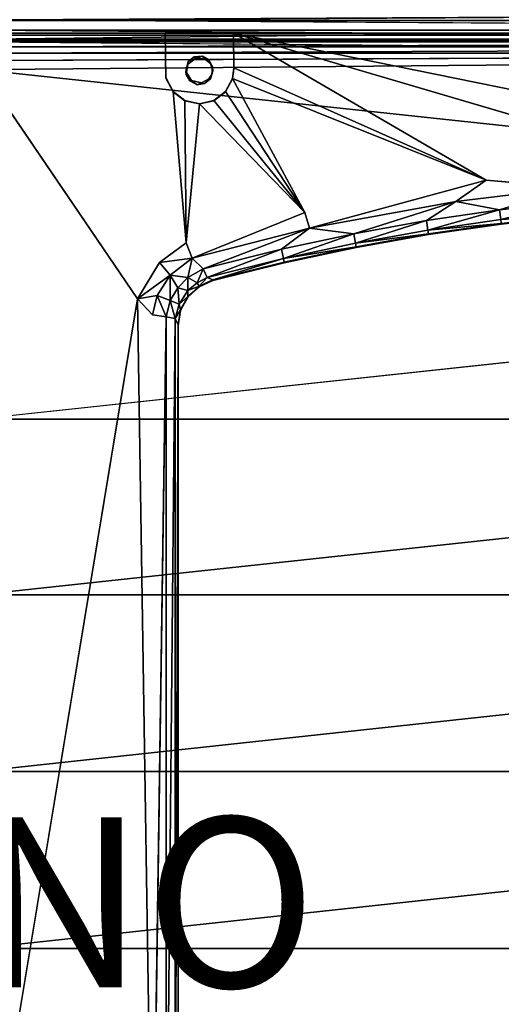
# Model space of a CAD drawing. Units: inches. Extents: x -32.6 to 32.6, y -14 to 15.4.
# Drawn here: x 11.4 to 17.1, y -4.2 to 7.4 of the extents above; entities that cross this region are included whole.
import ezdxf

# ---------------------------------------------------------------- set-up
doc = ezdxf.new("R2010")
doc.units = ezdxf.units.IN
doc.header["$MEASUREMENT"] = 0
for name, color, linetype in [('SEAT-PROD_NO', 7, 'Continuous'), ('SEAT-SEAT', 5, 'Continuous'), ('SEAT-SEATSUPPORT', 5, 'Continuous')]:
    doc.layers.add(name, color=color, linetype=linetype)
doc.styles.get("Standard").update_dxf_attribs({"font": 'arial.ttf'})

msp = doc.modelspace()

# ---------------------------------------------------------------- linework, layer by layer
at = {"layer": 'SEAT-SEAT'}
for points in [[(30.102, 7.489, 14.699), (10.907, 7.381, 14.631), (10.893, 7.489, 14.7)], [(30.102, 7.489, 14.699), (30.093, 7.379, 14.631), (10.907, 7.381, 14.631)], [(30.1, 7.267, 17.506), (10.9, 7.387, 17.378), (10.9, 7.267, 17.506)], [(11, 7.161, 14.579), (10.907, 7.381, 14.631), (30.093, 7.379, 14.631)], [(30.093, 7.379, 14.631), (30, 7.161, 14.579), (11, 7.161, 14.579)], [(10.9, 7.267, 17.506), (30.1, 7.127, 17.611), (30.1, 7.267, 17.506)], [(30.1, 7.127, 17.611), (10.9, 7.267, 17.506), (10.9, 7.127, 17.611)], [(10.9, 7.127, 17.611), (30.1, 6.97, 17.689), (30.1, 7.127, 17.611)], [(30.03, 7.07, 15.515), (10.973, 7.07, 15.516), (29.997, 7.129, 15.435)], [(10.973, 7.07, 15.516), (30.03, 7.07, 15.515), (10.99, 6.993, 15.568)], [(30.03, 7.07, 15.515), (30.001, 6.995, 15.568), (10.99, 6.993, 15.568)], [(11, 7.161, 14.579), (30, 7.161, 14.579), (11, 7.148, 15.343)], [(30.001, 6.995, 15.568), (11.03, 6.907, 15.588), (10.99, 6.993, 15.568)], [(30.1, 2.689, 18.429), (30.1, 4.751, 18.12), (10.9, 2.689, 18.429)], [(10.9, 0.618, 18.666), (30.1, 2.689, 18.429), (10.9, 2.689, 18.429)], [(30.1, 0.618, 18.666), (30.1, 2.689, 18.429), (10.9, 0.618, 18.666)], [(30.1, 0.618, 18.666), (10.9, -1.461, 18.831), (30.1, -1.461, 18.831)], [(10.9, 0.618, 18.666), (10.9, -1.461, 18.831), (30.1, 0.618, 18.666)], [(10.9, -3.544, 18.924), (30.1, -1.461, 18.831), (10.9, -1.461, 18.831)], [(10.9, -3.544, 18.924), (30.1, -3.544, 18.924), (30.1, -1.461, 18.831)], [(30.1, -5.629, 18.944), (30.1, -3.544, 18.924), (10.9, -5.629, 18.944)], [(30.1, -3.544, 18.924), (10.9, -3.544, 18.924), (10.9, -5.629, 18.944)]]:
    msp.add_3dface(points, dxfattribs=at)
for points, invisible_edges in [([(30.1, 7.483, 17.232), (10.9, 7.387, 17.378), (30.1, 7.387, 17.378)], 2), ([(10.9, 7.387, 17.378), (30.1, 7.483, 17.232), (10.9, 7.483, 17.232)], 2), ([(30.1, 7.267, 17.506), (30.1, 7.387, 17.378), (10.9, 7.387, 17.378)], 2), ([(10.9, 7.127, 17.611), (10.9, 6.97, 17.689), (30.1, 6.97, 17.689)], 2), ([(10.973, 7.07, 15.516), (11.003, 7.129, 15.435), (29.997, 7.129, 15.435)], 2), ([(30, 7.148, 15.343), (11, 7.148, 15.343), (30, 7.161, 14.579)], 1), ([(29.997, 7.129, 15.435), (11.003, 7.129, 15.435), (11, 7.148, 15.343)], 1), ([(30, 7.148, 15.343), (29.997, 7.129, 15.435), (11, 7.148, 15.343)], 12), ([(10.901, 6.802, 17.739), (30.1, 6.97, 17.689), (10.9, 6.97, 17.689)], 2), ([(10.901, 6.802, 17.739), (30.099, 6.802, 17.739), (30.1, 6.97, 17.689)], 1), ([(29.97, 6.907, 15.588), (11.03, 6.907, 15.588), (30.001, 6.995, 15.568)], 1), ([(11.03, 6.907, 15.588), (29.97, 6.907, 15.588), (20.536, -5.336, 16.016)], 15), ([(19.369, -5.336, 16.016), (11.03, -10.024, 16.18), (11.03, 6.907, 15.588)], 15), ([(19.882, -5.336, 16.016), (11.03, 6.907, 15.588), (20.126, -5.336, 16.016)], 3), ([(11.03, 6.907, 15.588), (19.762, -5.336, 16.016), (19.425, -5.336, 16.016)], 15), ([(20.215, -5.336, 16.016), (11.03, 6.907, 15.588), (20.459, -5.336, 16.016)], 3), ([(11.03, 6.907, 15.588), (19.882, -5.336, 16.016), (19.818, -5.336, 16.016)], 15), ([(11.03, 6.907, 15.588), (20.215, -5.336, 16.016), (20.126, -5.336, 16.016)], 15), ([(11.03, 6.907, 15.588), (19.818, -5.336, 16.016), (19.762, -5.336, 16.016)], 13), ([(11.03, 6.907, 15.588), (20.536, -5.336, 16.016), (20.459, -5.336, 16.016)], 15), ([(19.425, -5.336, 16.016), (19.369, -5.336, 16.016), (11.03, 6.907, 15.588)], 14), ([(10.901, 6.802, 17.739), (10.9, 4.751, 18.12), (30.1, 4.751, 18.12)], 2), ([(30.1, 4.751, 18.12), (30.099, 6.802, 17.739), (10.901, 6.802, 17.739)], 2), ([(10.9, 4.751, 18.12), (10.9, 2.689, 18.429), (30.1, 4.751, 18.12)], 12)]:
    msp.add_3dface(points, dxfattribs=dict(at, invisible_edges=invisible_edges))
at = {"layer": 'SEAT-SEATSUPPORT'}
for points, invisible_edges in [([(10.75, 6.956, 14.866), (11, 7.206, 14.857), (13.344, 6.744, 14.874)], 15), ([(13.104, 6.708, 15.595), (11, 7.231, 15.577), (10.76, 7.059, 15.583)], 15), ([(13.104, 6.708, 15.595), (13.099, 7.231, 15.577), (11, 7.231, 15.577)], 12), ([(13.099, 7.229, 15.515), (11, 7.206, 14.857), (11, 7.231, 15.577)], 15), ([(11, 7.231, 15.577), (13.099, 7.231, 15.577), (13.099, 7.229, 15.515)], 12), ([(11, 7.206, 14.857), (13.901, 7.229, 15.515), (30, 7.206, 14.857)], 3), ([(11, 7.206, 14.857), (13.099, 7.229, 15.515), (13.901, 7.229, 15.515)], 13), ([(11, 7.206, 14.857), (30, 7.206, 14.857), (13.463, 6.937, 14.867)], 14), ([(13.463, 6.937, 14.867), (13.364, 6.865, 14.869), (11, 7.206, 14.857)], 14), ([(13.344, 6.744, 14.874), (11, 7.206, 14.857), (13.364, 6.865, 14.869)], 3), ([(13.537, 6.96, 15.524), (13.901, 7.229, 15.515), (13.099, 7.229, 15.515)], 13), ([(13.099, 7.229, 15.515), (13.106, 6.7, 15.533), (13.37, 6.898, 15.526)], 14), ([(13.099, 7.229, 15.515), (13.44, 6.95, 15.524), (13.537, 6.96, 15.524)], 13), ([(13.37, 6.898, 15.526), (13.44, 6.95, 15.524), (13.099, 7.229, 15.515)], 14), ([(27.537, 6.937, 14.867), (13.463, 6.937, 14.867), (30, 7.206, 14.857)], 15), ([(13.537, 6.96, 15.524), (13.611, 6.916, 15.526), (13.901, 7.229, 15.515)], 14), ([(13.901, 7.229, 15.515), (13.611, 6.916, 15.526), (13.904, 6.809, 15.529)], 3), ([(19.102, 5.7, 15.631), (13.901, 7.231, 15.577), (16.876, 5.5, 15.638)], 12), ([(13.904, 6.809, 15.529), (13.904, 6.821, 15.591), (13.901, 7.231, 15.577)], 1), ([(13.901, 7.231, 15.577), (27.099, 7.231, 15.577), (13.901, 7.229, 15.515)], 2), ([(27.099, 7.231, 15.577), (27.099, 7.229, 15.515), (13.901, 7.229, 15.515)], 14), ([(27.099, 7.229, 15.515), (30, 7.206, 14.857), (13.901, 7.229, 15.515)], 15), ([(10.75, -8.16, 15.394), (10.75, 6.956, 14.866), (13.25, 3.788, 14.977)], 14), ([(13.389, 6.67, 14.876), (13.364, 4.123, 14.965), (10.75, 6.956, 14.866)], 15), ([(13.344, 6.744, 14.874), (13.389, 6.67, 14.876), (10.75, 6.956, 14.866)], 14), ([(13.364, 4.123, 14.965), (13.279, 3.965, 14.971), (10.75, 6.956, 14.866)], 14), ([(13.279, 3.965, 14.971), (13.25, 3.788, 14.977), (10.75, 6.956, 14.866)], 14), ([(13.032, 4.533, 15.671), (13.191, 6.542, 15.601), (10.76, 7.059, 15.583)], 15), ([(12.774, 4.105, 15.686), (13.032, 4.533, 15.671), (10.76, 7.059, 15.583)], 2), ([(13.191, 6.542, 15.601), (13.104, 6.708, 15.595), (10.76, 7.059, 15.583)], 14), ([(13.611, 6.916, 15.526), (13.537, 6.96, 15.524), (13.63, 6.875, 14.869)], 2), ([(13.537, 6.96, 15.524), (13.56, 6.927, 14.867), (13.63, 6.875, 14.869)], 12), ([(13.37, 6.898, 15.526), (13.106, 6.7, 15.533), (13.342, 6.779, 15.53)], 3), ([(13.364, 6.865, 14.869), (13.37, 6.898, 15.526), (13.342, 6.779, 15.53)], 12), ([(13.342, 6.779, 15.53), (13.344, 6.744, 14.874), (13.364, 6.865, 14.869)], 12), ([(13.56, 6.927, 14.867), (13.463, 6.937, 14.867), (27.537, 6.937, 14.867)], 14), ([(27.537, 6.937, 14.867), (27.44, 6.927, 14.867), (13.56, 6.927, 14.867)], 14), ([(20.5, 5.207, 14.927), (13.56, 6.927, 14.867), (27.44, 6.927, 14.867)], 15), ([(13.56, 6.927, 14.867), (20.5, 5.207, 14.927), (19.636, 5.193, 14.928)], 13), ([(13.63, 6.875, 14.869), (13.56, 6.927, 14.867), (19.636, 5.193, 14.928)], 14), ([(13.904, 6.809, 15.529), (13.611, 6.916, 15.526), (13.656, 6.835, 15.528)], 13), ([(13.657, 6.781, 14.872), (13.63, 6.875, 14.869), (17.051, 4.984, 14.935)], 14), ([(18.772, 5.152, 14.929), (17.91, 5.082, 14.932), (13.63, 6.875, 14.869)], 14), ([(13.63, 6.875, 14.869), (17.91, 5.082, 14.932), (17.051, 4.984, 14.935)], 13), ([(13.63, 6.875, 14.869), (19.636, 5.193, 14.928), (18.772, 5.152, 14.929)], 13), ([(13.191, 6.54, 15.539), (13.342, 6.779, 15.53), (13.106, 6.7, 15.533)], 3), ([(13.342, 6.779, 15.53), (13.191, 6.54, 15.539), (13.406, 6.675, 15.534)], 3), ([(13.809, 6.54, 15.539), (13.645, 6.744, 15.532), (13.611, 6.693, 15.533)], 13), ([(13.632, 6.693, 14.875), (13.657, 6.781, 14.872), (16.196, 4.859, 14.939)], 14), ([(13.645, 6.744, 15.532), (13.891, 6.693, 15.533), (13.656, 6.835, 15.528)], 3), ([(13.891, 6.693, 15.533), (13.645, 6.744, 15.532), (13.809, 6.54, 15.539)], 3), ([(13.656, 6.835, 15.528), (13.891, 6.693, 15.533), (13.904, 6.809, 15.529)], 13), ([(17.051, 4.984, 14.935), (16.196, 4.859, 14.939), (13.657, 6.781, 14.872)], 14), ([(13.891, 6.695, 15.596), (13.904, 6.821, 15.591), (13.904, 6.809, 15.529)], 2), ([(13.891, 6.695, 15.596), (13.904, 6.809, 15.529), (13.891, 6.693, 15.533)], 12), ([(13.406, 6.675, 15.534), (13.191, 6.54, 15.539), (13.33, 6.435, 15.542)], 13), ([(13.406, 6.675, 15.534), (13.33, 6.435, 15.542), (13.5, 6.398, 15.544)], 13), ([(13.364, 4.123, 14.965), (13.389, 6.67, 14.876), (13.496, 4.246, 14.961)], 3), ([(13.496, 4.246, 14.961), (13.389, 6.67, 14.876), (13.475, 6.623, 14.878)], 13), ([(13.406, 6.675, 15.534), (13.5, 6.398, 15.544), (13.525, 6.646, 15.535)], 3), ([(13.56, 6.636, 14.877), (14.499, 4.527, 14.951), (13.475, 6.623, 14.878)], 3), ([(14.499, 4.527, 14.951), (13.66, 4.319, 14.958), (13.475, 6.623, 14.878)], 14), ([(13.475, 6.623, 14.878), (13.66, 4.319, 14.958), (13.496, 4.246, 14.961)], 13), ([(13.5, 6.398, 15.544), (13.67, 6.435, 15.542), (13.525, 6.646, 15.535)], 14), ([(13.611, 6.693, 15.533), (13.525, 6.646, 15.535), (13.67, 6.435, 15.542)], 14), ([(14.499, 4.527, 14.951), (13.56, 6.636, 14.877), (13.632, 6.693, 14.875)], 13), ([(13.809, 6.54, 15.539), (13.611, 6.693, 15.533), (13.67, 6.435, 15.542)], 3), ([(15.345, 4.707, 14.945), (14.499, 4.527, 14.951), (13.632, 6.693, 14.875)], 14), ([(13.632, 6.693, 14.875), (16.196, 4.859, 14.939), (15.345, 4.707, 14.945)], 13), ([(13.891, 6.695, 15.596), (13.891, 6.693, 15.533), (13.809, 6.54, 15.539)], 1), ([(14.74, 5.121, 15.651), (16.876, 5.5, 15.638), (13.891, 6.695, 15.596)], 1), ([(13.032, 4.533, 15.671), (13.343, 4.764, 15.663), (13.191, 6.542, 15.601)], 12), ([(14.74, 5.121, 15.651), (13.5, 6.4, 15.606), (13.343, 4.764, 15.663)], 12), ([(17.88, 5.413, 15.602), (19.102, 5.7, 15.631), (16.876, 5.5, 15.638)], 2), ([(14.797, 4.936, 15.619), (16.876, 5.5, 15.638), (14.74, 5.121, 15.651)], 2), ([(14.74, 5.121, 15.651), (13.343, 4.764, 15.663), (13.414, 4.584, 15.631)], 1), ([(10.75, -8.134, 16.114), (12.788, -7.549, 16.093), (12.774, 4.105, 15.686)], 2), ([(12.948, -7.334, 16.048), (12.947, 3.917, 15.655), (12.774, 4.105, 15.686)], 1), ([(12.788, -7.549, 16.093), (12.948, -7.334, 16.048), (12.774, 4.105, 15.686)], 12), ([(12.948, -7.334, 16.048), (13.109, 3.892, 15.546), (12.947, 3.917, 15.655)], 12), ([(13.25, -7.235, 15.362), (10.75, -8.16, 15.394), (13.25, 3.788, 14.977)], 3), ([(13.215, -7.3, 15.779), (13.25, -7.227, 15.582), (13.25, 3.796, 15.197)], 2), ([(13.25, 3.796, 15.197), (13.25, -7.227, 15.582), (13.25, -7.235, 15.362)], 1)]:
    msp.add_3dface(points, dxfattribs=dict(at, invisible_edges=invisible_edges))
for points in [[(13.099, 7.229, 15.515), (13.099, 7.231, 15.577), (13.104, 6.708, 15.595)], [(13.104, 6.708, 15.595), (13.106, 6.7, 15.533), (13.099, 7.229, 15.515)], [(27.099, 7.231, 15.577), (13.901, 7.231, 15.577), (21.271, 5.73, 15.629)], [(13.901, 7.231, 15.577), (13.904, 6.821, 15.591), (16.876, 5.5, 15.638)], [(13.901, 7.231, 15.577), (13.901, 7.229, 15.515), (13.904, 6.809, 15.529)], [(13.901, 7.231, 15.577), (19.102, 5.7, 15.631), (21.271, 5.73, 15.629)], [(10.75, -8.134, 16.114), (12.774, 4.105, 15.686), (10.76, 7.059, 15.583)], [(13.44, 6.95, 15.524), (13.463, 6.937, 14.867), (13.537, 6.96, 15.524)], [(13.537, 6.96, 15.524), (13.463, 6.937, 14.867), (13.56, 6.927, 14.867)], [(13.37, 6.898, 15.526), (13.364, 6.865, 14.869), (13.463, 6.937, 14.867)], [(13.37, 6.898, 15.526), (13.463, 6.937, 14.867), (13.44, 6.95, 15.524)], [(13.63, 6.875, 14.869), (13.656, 6.835, 15.528), (13.611, 6.916, 15.526)], [(13.656, 6.835, 15.528), (13.63, 6.875, 14.869), (13.657, 6.781, 14.872)], [(13.342, 6.779, 15.53), (13.406, 6.675, 15.534), (13.344, 6.744, 14.874)], [(13.406, 6.675, 15.534), (13.389, 6.67, 14.876), (13.344, 6.744, 14.874)], [(13.632, 6.693, 14.875), (13.611, 6.693, 15.533), (13.645, 6.744, 15.532)], [(13.645, 6.744, 15.532), (13.657, 6.781, 14.872), (13.632, 6.693, 14.875)], [(13.645, 6.744, 15.532), (13.656, 6.835, 15.528), (13.657, 6.781, 14.872)], [(16.876, 5.5, 15.638), (13.904, 6.821, 15.591), (13.891, 6.695, 15.596)], [(13.106, 6.7, 15.533), (13.104, 6.708, 15.595), (13.191, 6.542, 15.601)], [(13.191, 6.542, 15.601), (13.191, 6.54, 15.539), (13.106, 6.7, 15.533)], [(13.406, 6.675, 15.534), (13.475, 6.623, 14.878), (13.389, 6.67, 14.876)], [(13.525, 6.646, 15.535), (13.475, 6.623, 14.878), (13.406, 6.675, 15.534)], [(13.525, 6.646, 15.535), (13.56, 6.636, 14.877), (13.475, 6.623, 14.878)], [(13.56, 6.636, 14.877), (13.525, 6.646, 15.535), (13.611, 6.693, 15.533)], [(13.611, 6.693, 15.533), (13.632, 6.693, 14.875), (13.56, 6.636, 14.877)], [(13.809, 6.542, 15.601), (14.74, 5.121, 15.651), (13.891, 6.695, 15.596)], [(13.809, 6.54, 15.539), (13.809, 6.542, 15.601), (13.891, 6.695, 15.596)], [(13.191, 6.542, 15.601), (13.343, 4.764, 15.663), (13.33, 6.438, 15.605)], [(13.191, 6.54, 15.539), (13.191, 6.542, 15.601), (13.33, 6.438, 15.605)], [(13.191, 6.54, 15.539), (13.33, 6.438, 15.605), (13.33, 6.435, 15.542)], [(13.809, 6.542, 15.601), (13.809, 6.54, 15.539), (13.67, 6.435, 15.542)], [(13.67, 6.438, 15.605), (14.74, 5.121, 15.651), (13.809, 6.542, 15.601)], [(13.67, 6.435, 15.542), (13.67, 6.438, 15.605), (13.809, 6.542, 15.601)], [(13.343, 4.764, 15.663), (13.5, 6.4, 15.606), (13.33, 6.438, 15.605)], [(13.33, 6.435, 15.542), (13.33, 6.438, 15.605), (13.5, 6.4, 15.606)], [(13.5, 6.4, 15.606), (13.5, 6.398, 15.544), (13.33, 6.435, 15.542)], [(13.67, 6.438, 15.605), (13.5, 6.4, 15.606), (14.74, 5.121, 15.651)], [(13.67, 6.438, 15.605), (13.5, 6.398, 15.544), (13.5, 6.4, 15.606)], [(13.67, 6.438, 15.605), (13.67, 6.435, 15.542), (13.5, 6.398, 15.544)], [(16.518, 5.249, 15.608), (16.876, 5.5, 15.638), (14.797, 4.936, 15.619)], [(17.88, 5.413, 15.602), (16.876, 5.5, 15.638), (16.518, 5.249, 15.608)], [(17.032, 5.15, 15.503), (17.88, 5.413, 15.602), (16.518, 5.249, 15.608)], [(17.032, 5.15, 15.503), (17.896, 5.248, 15.5), (17.88, 5.413, 15.602)], [(15.316, 4.87, 15.513), (16.518, 5.249, 15.608), (14.797, 4.936, 15.619)], [(16.172, 5.024, 15.508), (16.518, 5.249, 15.608), (15.316, 4.87, 15.513)], [(17.032, 5.15, 15.503), (16.518, 5.249, 15.608), (16.172, 5.024, 15.508)], [(17.896, 5.248, 15.5), (17.032, 5.15, 15.503), (17.046, 5.037, 15.345)], [(17.896, 5.248, 15.5), (17.046, 5.037, 15.345), (17.906, 5.134, 15.341)], [(14.797, 4.936, 15.619), (14.74, 5.121, 15.651), (13.414, 4.584, 15.631)], [(17.032, 5.15, 15.503), (16.172, 5.024, 15.508), (16.189, 4.911, 15.349)], [(16.189, 4.911, 15.349), (17.046, 5.037, 15.345), (17.032, 5.15, 15.503)], [(17.91, 5.09, 15.152), (17.906, 5.134, 15.341), (17.046, 5.037, 15.345)], [(16.172, 5.024, 15.508), (15.316, 4.87, 15.513), (15.337, 4.758, 15.355)], [(15.337, 4.758, 15.355), (16.189, 4.911, 15.349), (16.172, 5.024, 15.508)], [(16.189, 4.911, 15.349), (17.051, 4.992, 15.155), (17.046, 5.037, 15.345)], [(16.189, 4.911, 15.349), (16.196, 4.867, 15.159), (17.051, 4.992, 15.155)], [(17.051, 4.992, 15.155), (16.196, 4.859, 14.939), (17.051, 4.984, 14.935)], [(16.196, 4.859, 14.939), (17.051, 4.992, 15.155), (16.196, 4.867, 15.159)], [(17.91, 5.09, 15.152), (17.046, 5.037, 15.345), (17.051, 4.992, 15.155)], [(17.051, 4.992, 15.155), (17.051, 4.984, 14.935), (17.91, 5.09, 15.152)], [(17.91, 5.09, 15.152), (17.051, 4.984, 14.935), (17.91, 5.082, 14.932)], [(14.797, 4.936, 15.619), (13.414, 4.584, 15.631), (13.544, 4.456, 15.527)], [(13.544, 4.456, 15.527), (14.466, 4.689, 15.519), (14.797, 4.936, 15.619)], [(14.466, 4.689, 15.519), (15.316, 4.87, 15.513), (14.797, 4.936, 15.619)], [(14.49, 4.578, 15.361), (15.316, 4.87, 15.513), (14.466, 4.689, 15.519)], [(15.337, 4.758, 15.355), (15.316, 4.87, 15.513), (14.49, 4.578, 15.361)], [(15.337, 4.758, 15.355), (16.196, 4.867, 15.159), (16.189, 4.911, 15.349)], [(13.032, 4.533, 15.671), (13.414, 4.584, 15.631), (13.343, 4.764, 15.663)], [(15.345, 4.714, 15.165), (15.337, 4.758, 15.355), (14.49, 4.578, 15.361)], [(16.196, 4.867, 15.159), (15.337, 4.758, 15.355), (15.345, 4.714, 15.165)], [(15.345, 4.714, 15.165), (15.345, 4.707, 14.945), (16.196, 4.867, 15.159)], [(16.196, 4.867, 15.159), (15.345, 4.707, 14.945), (16.196, 4.859, 14.939)], [(13.59, 4.353, 15.368), (14.466, 4.689, 15.519), (13.544, 4.456, 15.527)], [(14.49, 4.578, 15.361), (14.466, 4.689, 15.519), (13.59, 4.353, 15.368)], [(14.49, 4.578, 15.361), (14.499, 4.534, 15.171), (15.345, 4.714, 15.165)], [(15.345, 4.714, 15.165), (14.499, 4.527, 14.951), (15.345, 4.707, 14.945)], [(14.499, 4.527, 14.951), (15.345, 4.714, 15.165), (14.499, 4.534, 15.171)], [(13.155, 4.382, 15.638), (13.032, 4.533, 15.671), (12.774, 4.105, 15.686)], [(13.032, 4.533, 15.671), (13.155, 4.382, 15.638), (13.414, 4.584, 15.631)], [(13.364, 4.353, 15.531), (13.414, 4.584, 15.631), (13.155, 4.382, 15.638)], [(13.414, 4.584, 15.631), (13.364, 4.353, 15.531), (13.544, 4.456, 15.527)], [(13.66, 4.327, 15.178), (14.49, 4.578, 15.361), (13.59, 4.353, 15.368)], [(14.49, 4.578, 15.361), (13.66, 4.327, 15.178), (14.499, 4.534, 15.171)], [(14.499, 4.534, 15.171), (13.66, 4.319, 14.958), (14.499, 4.527, 14.951)], [(13.66, 4.319, 14.958), (14.499, 4.534, 15.171), (13.66, 4.327, 15.178)], [(13.544, 4.456, 15.527), (13.364, 4.353, 15.531), (13.475, 4.292, 15.371)], [(13.475, 4.292, 15.371), (13.59, 4.353, 15.368), (13.544, 4.456, 15.527)], [(13.155, 4.382, 15.638), (12.774, 4.105, 15.686), (13.005, 4.143, 15.647)], [(13.158, 4.083, 15.54), (13.155, 4.382, 15.638), (13.005, 4.143, 15.647)], [(13.364, 4.353, 15.531), (13.155, 4.382, 15.638), (13.248, 4.233, 15.535)], [(13.248, 4.233, 15.535), (13.155, 4.382, 15.638), (13.158, 4.083, 15.54)], [(13.364, 4.353, 15.531), (13.248, 4.233, 15.535), (13.366, 4.202, 15.374)], [(13.364, 4.353, 15.531), (13.366, 4.202, 15.374), (13.475, 4.292, 15.371)], [(13.475, 4.292, 15.371), (13.366, 4.202, 15.374), (13.496, 4.254, 15.181)], [(13.59, 4.353, 15.368), (13.475, 4.292, 15.371), (13.496, 4.254, 15.181)], [(13.496, 4.254, 15.181), (13.66, 4.327, 15.178), (13.59, 4.353, 15.368)], [(13.66, 4.327, 15.178), (13.496, 4.254, 15.181), (13.66, 4.319, 14.958)], [(13.496, 4.246, 14.961), (13.66, 4.319, 14.958), (13.496, 4.254, 15.181)], [(13.248, 4.233, 15.535), (13.158, 4.083, 15.54), (13.261, 4.041, 15.38)], [(13.248, 4.233, 15.535), (13.261, 4.041, 15.38), (13.366, 4.202, 15.374)], [(13.364, 4.131, 15.185), (13.366, 4.202, 15.374), (13.261, 4.041, 15.38)], [(13.496, 4.246, 14.961), (13.496, 4.254, 15.181), (13.364, 4.131, 15.185)], [(13.366, 4.202, 15.374), (13.364, 4.131, 15.185), (13.496, 4.254, 15.181)], [(13.364, 4.123, 14.965), (13.496, 4.246, 14.961), (13.364, 4.131, 15.185)], [(12.774, 4.105, 15.686), (12.947, 3.917, 15.655), (13.005, 4.143, 15.647)], [(12.947, 3.917, 15.655), (13.109, 3.892, 15.546), (13.005, 4.143, 15.647)], [(13.109, 3.892, 15.546), (13.158, 4.083, 15.54), (13.005, 4.143, 15.647)], [(13.158, 4.083, 15.54), (13.109, 3.892, 15.546), (13.215, 3.873, 15.384)], [(13.215, 3.873, 15.384), (13.261, 4.041, 15.38), (13.158, 4.083, 15.54)], [(13.261, 4.041, 15.38), (13.279, 3.973, 15.191), (13.364, 4.131, 15.185)], [(13.364, 4.123, 14.965), (13.364, 4.131, 15.185), (13.279, 3.973, 15.191)], [(13.279, 3.973, 15.191), (13.279, 3.965, 14.971), (13.364, 4.123, 14.965)], [(13.279, 3.973, 15.191), (13.261, 4.041, 15.38), (13.215, 3.873, 15.384)], [(13.25, 3.796, 15.197), (13.279, 3.973, 15.191), (13.215, 3.873, 15.384)], [(13.279, 3.965, 14.971), (13.279, 3.973, 15.191), (13.25, 3.796, 15.197)], [(13.25, 3.796, 15.197), (13.25, 3.788, 14.977), (13.279, 3.965, 14.971)], [(12.948, -7.334, 16.048), (13.108, -7.315, 15.94), (13.109, 3.892, 15.546)], [(13.215, 3.873, 15.384), (13.109, 3.892, 15.546), (13.108, -7.315, 15.94)], [(13.215, 3.873, 15.384), (13.108, -7.315, 15.94), (13.215, -7.3, 15.779)], [(13.215, 3.873, 15.384), (13.215, -7.3, 15.779), (13.25, 3.796, 15.197)], [(13.25, -7.235, 15.362), (13.25, 3.788, 14.977), (13.25, 3.796, 15.197)]]:
    msp.add_3dface(points, dxfattribs=at)

# ---------------------------------------------------------------- texts
at = {"layer": 'SEAT-PROD_NO', "flags": 8}
msp.add_attdef('PROD_NO', (2, -4), '897-30ACP1F', height=2, dxfattribs=at)

doc.saveas('drawing.dxf')
